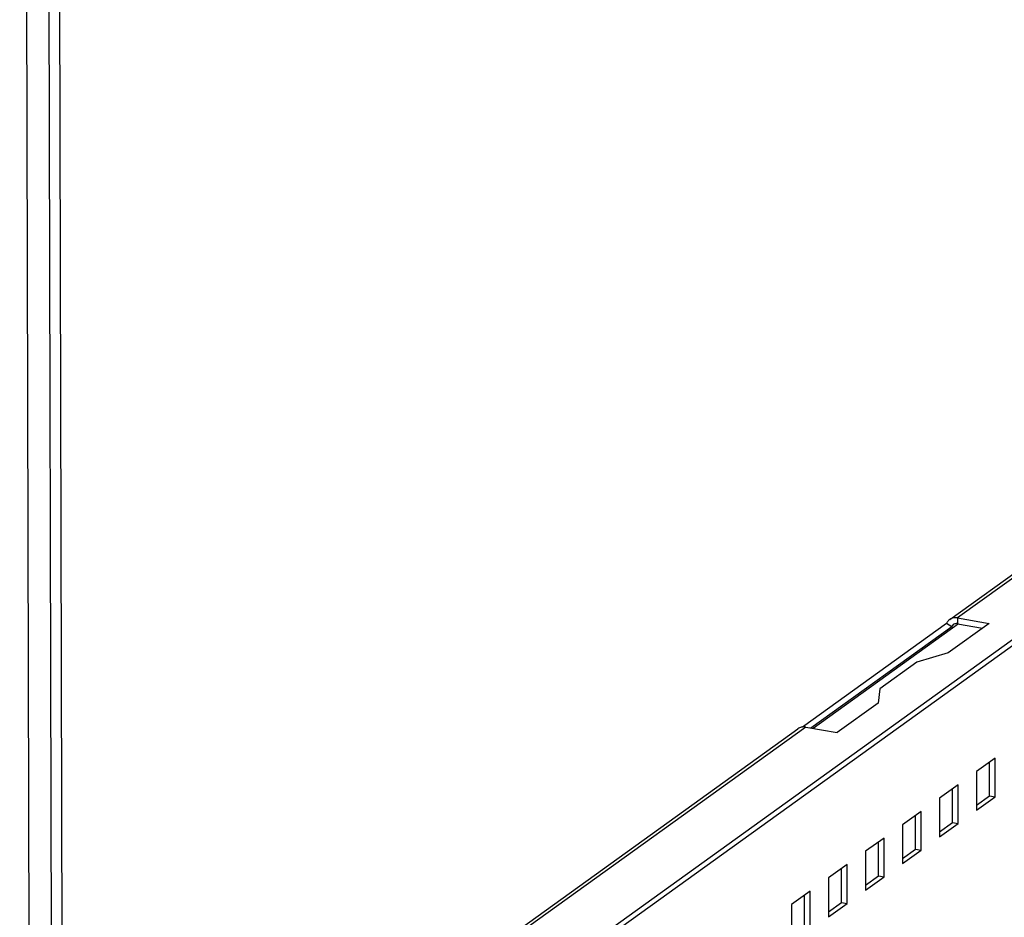
# Model space of a CAD drawing. Units: millimetres. Extents: x 0 to 420, y 0 to 594.
# Drawn here: x 351 to 374, y 136 to 158 of the extents above; entities that cross this region are included whole.
import ezdxf

# ---------------------------------------------------------------- set-up
doc = ezdxf.new("R2010")
doc.units = ezdxf.units.MM
doc.header["$LTSCALE"] = 38.72
doc.layers.get('0').update_dxf_attribs({"linetype": 'CONTINUOUS'})
doc.layers.add('ALL_FEATURES', color=7, linetype='CONTINUOUS')

msp = doc.modelspace()

# ---------------------------------------------------------------- linework, layer by layer
at = {"color": 9, "linetype": 'CONTINUOUS'}
for p, q in [((392.43898, 157.21147), (373.11928, 143.30423)), ((373.11928, 143.30423), (373.11964, 143.16411)), ((373.14516, 143.15964), (369.6496, 140.64337)), ((369.46726, 140.67533), (351.5895, 127.80607))]:
    msp.add_line(p, q, dxfattribs=at)
at = {"color": 3, "linetype": 'CONTINUOUS'}
for p, q in [((372.9331, 143.26502), (392.21393, 157.14428)), ((394.05567, 156.89251), (351.84365, 126.50628)), ((369.39091, 140.67765), (372.85844, 143.17374)), ((373.88032, 143.17081), (372.90051, 142.4655)), ((373.11928, 143.30423), (373.88032, 143.17081)), ((372.90051, 142.4655), (372.14154, 142.23974)), ((372.14154, 142.23974), (371.25081, 141.59855)), ((371.25081, 141.59855), (371.20811, 141.24723)), ((371.20811, 141.24723), (370.2283, 140.54191)), ((351.58926, 127.90071), (369.28108, 140.63612)), ((369.46726, 140.67533), (370.2283, 140.54191)), ((373.89249, 139.01691), (373.89039, 139.83103)), ((373.00175, 138.37572), (372.99966, 139.18984)), ((373.58111, 138.79277), (373.89249, 139.01691)), ((372.11102, 137.73452), (372.10892, 138.54864)), ((372.69038, 138.15158), (373.00175, 138.37572)), ((371.22028, 137.09333), (371.21818, 137.90745)), ((371.79964, 137.51038), (372.11102, 137.73452)), ((370.32954, 136.45213), (370.32745, 137.26625)), ((370.9089, 136.86919), (371.22028, 137.09333)), ((369.43881, 135.81094), (369.43671, 136.62506)), ((370.01817, 136.22799), (370.32954, 136.45213))]:
    msp.add_line(p, q, dxfattribs=at)
at = {"color": 7, "linetype": 'CONTINUOUS'}
for p, q in [((393.57511, 156.4062), (352.50819, 126.84427)), ((372.85844, 143.17374), (372.98107, 143.09479)), ((369.59009, 140.6538), (372.98107, 143.09479)), ((373.11964, 143.16411), (373.72387, 143.05819)), ((374.02439, 139.92749), (373.57902, 139.60689)), ((374.02679, 138.99337), (374.02439, 139.92749)), ((373.57902, 139.60689), (373.58142, 138.67277)), ((373.13365, 139.28629), (372.68828, 138.9657)), ((373.13606, 138.35217), (373.13365, 139.28629)), ((372.68828, 138.9657), (372.69069, 138.03158)), ((373.58142, 138.67277), (374.02679, 138.99337)), ((373.89249, 139.01691), (374.02679, 138.99337)), ((372.24291, 138.6451), (371.79755, 138.3245)), ((372.24532, 137.71098), (372.24291, 138.6451)), ((371.79755, 138.3245), (371.79995, 137.39038)), ((372.69069, 138.03158), (373.13606, 138.35217)), ((373.00175, 138.37572), (373.13606, 138.35217)), ((371.35218, 138.0039), (370.90681, 137.68331)), ((371.35458, 137.06978), (371.35218, 138.0039)), ((372.11102, 137.73452), (372.24532, 137.71098)), ((370.90681, 137.68331), (370.90921, 136.74919)), ((371.79995, 137.39038), (372.24532, 137.71098)), ((370.46144, 137.36271), (370.01607, 137.04211)), ((370.46384, 136.42859), (370.46144, 137.36271)), ((370.01607, 137.04211), (370.01848, 136.10799)), ((370.90921, 136.74919), (371.35458, 137.06978)), ((371.22028, 137.09333), (371.35458, 137.06978)), ((369.5707, 136.72151), (369.12533, 136.40092)), ((369.57311, 135.78739), (369.5707, 136.72151)), ((369.12533, 136.40092), (369.12774, 135.4668)), ((370.01848, 136.10799), (370.46384, 136.42859)), ((370.32954, 136.45213), (370.46384, 136.42859))]:
    msp.add_line(p, q, dxfattribs=at)
at = {"color": 3, "linetype": 'CONTINUOUS'}
for points, knots in [([(372.93309, 143.26502), (372.90919, 143.24781), (372.88143, 143.21775), (372.86268, 143.1829), (372.85844, 143.17374)], [0, 0, 0, 0, 0.74477054, 1, 1, 1, 1]), ([(373.11928, 143.30423), (373.08667, 143.30995), (373.02017, 143.3101), (372.95875, 143.28349), (372.93309, 143.26502)], [0, 0, 0, 0, 0.51144547, 1, 1, 1, 1]), ([(369.39085, 140.6779), (369.38086, 140.67676), (369.34202, 140.67001), (369.30488, 140.65326), (369.28107, 140.63612)], [0, 0, 0, 0, 0.25520079, 1, 1, 1, 1])]:
    msp.add_open_spline(points, degree=3, knots=knots, dxfattribs=at)
at = {"color": 7, "linetype": 'CONTINUOUS'}
msp.add_open_spline([(373.11964, 143.16411), (373.11081, 143.16566), (373.07671, 143.16875), (373.04121, 143.15802), (373.02073, 143.14328)], degree=3, knots=[0, 0, 0, 0, 0.26214049, 1, 1, 1, 1], dxfattribs=at)
msp.add_open_spline([(373.02073, 143.14328), (373.00378, 143.13108), (372.98985, 143.11373), (372.98107, 143.09479)], degree=3, dxfattribs=at)
at = {"color": 3, "linetype": 'CONTINUOUS'}
msp.add_open_spline([(369.46726, 140.67533), (369.44216, 140.67973), (369.41617, 140.68078), (369.39085, 140.6779)], degree=3, dxfattribs=at)
at = {"layer": 'ALL_FEATURES', "color": 3, "linetype": 'CONTINUOUS'}
msp.add_line((351.86413, 21.10988), (351.3484, 221.47851), dxfattribs=at)
at = {"layer": 'ALL_FEATURES', "color": 9, "linetype": 'CONTINUOUS'}
for p, q in [((351.08118, 221.28615), (351.59691, 20.91752)), ((350.54538, 221.03387), (351.06014, 21.03889))]:
    msp.add_line(p, q, dxfattribs=at)

doc.saveas('drawing.dxf')
